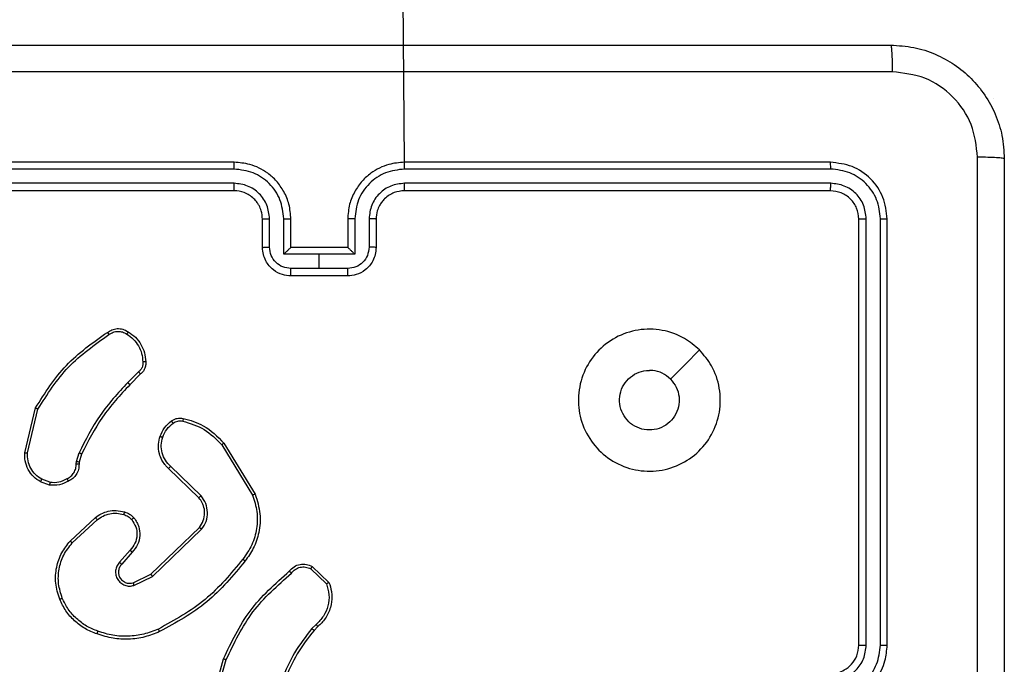
# Model space of a CAD drawing. Units: millimetres. Extents: x 628 to 1348, y 238 to 1266.
# Drawn here: x 836 to 842, y 722 to 727 of the extents above; entities that cross this region are included whole.
import ezdxf

# ---------------------------------------------------------------- set-up
doc = ezdxf.new("R2010")
doc.units = ezdxf.units.MM
doc.header["$LTSCALE"] = 50

msp = doc.modelspace()

# ---------------------------------------------------------------- linework, layer by layer
at = {"color": 7, "linetype": 'Continuous', "lineweight": 25}
for p, q in [((838.2747, 725.6832), (837.8247, 789.1332)), ((842.4247, 726.1332), (842.4247, 726.1332)), ((842.4247, 726.1332), (842.4247, 726.1332)), ((837.0743, 725.6357), (834.0723, 725.6358)), ((837.0747, 725.6832), (834.0747, 725.6832)), ((841.2747, 725.6832), (838.2747, 725.6832)), ((841.277, 725.6358), (838.275, 725.6357)), ((837.0743, 725.5356), (834.0723, 725.5357)), ((841.277, 725.5357), (838.275, 725.5356)), ((837.0747, 725.4832), (834.0747, 725.4832)), ((841.2747, 725.4832), (838.2747, 725.4832)), ((837.2747, 725.0832), (837.2747, 725.2832)), ((837.3244, 725.0853), (837.3244, 725.2855)), ((837.4245, 725.0353), (837.4245, 725.2855)), ((837.4747, 725.0832), (837.4747, 725.2832)), ((837.8747, 725.2832), (837.8747, 725.0832)), ((837.9248, 725.2855), (837.9248, 725.0353)), ((838.0249, 725.2855), (838.0249, 725.0853)), ((838.0747, 725.2832), (838.0747, 725.0832)), ((841.4747, 722.2832), (841.4747, 725.2832)), ((841.5271, 722.2835), (841.5272, 725.2855)), ((841.6272, 722.2835), (841.6273, 725.2855)), ((841.6747, 722.2832), (841.6747, 725.2832)), ((837.4746, 725.0832), (837.4747, 725.0832)), ((837.8747, 725.0832), (837.4747, 725.0832)), ((837.8747, 725.0832), (837.8747, 725.0832)), ((837.6747, 725.0353), (837.4245, 725.0353)), ((837.9248, 725.0353), (837.6747, 725.0353)), ((837.6747, 724.9352), (837.6747, 725.0353)), ((837.6747, 724.9352), (837.4745, 724.9352)), ((837.8747, 724.8832), (837.4747, 724.8832)), ((837.8748, 724.9352), (837.6747, 724.9352)), ((836.4023, 724.2084), (836.3256, 724.1317)), ((836.4158, 724.1926), (836.3401, 724.1169)), ((835.6006, 723.638), (835.6755, 723.9532)), ((835.62, 723.6367), (835.6931, 723.9453)), ((836.9876, 723.6935), (837.2048, 723.3393)), ((837.0033, 723.7057), (837.2233, 723.3467)), ((835.9643, 723.5752), (835.9823, 723.6375)), ((836.0009, 723.6288), (835.9845, 723.5719)), ((835.962, 723.5588), (835.9643, 723.5752)), ((835.9845, 723.5719), (835.9825, 723.5575)), ((836.8273, 723.3209), (836.6137, 723.5269)), ((836.8419, 723.3348), (836.6266, 723.5424)), ((835.7747, 723.4106), (835.7112, 723.4335)), ((835.7778, 723.4307), (835.7201, 723.4516)), ((835.9196, 723.0159), (836.0976, 723.1811)), ((835.9339, 723.0026), (836.1098, 723.166)), ((836.4879, 722.7835), (836.8306, 723.1115)), ((836.4992, 722.7675), (836.8458, 723.0992)), ((836.3417, 722.9522), (836.2677, 722.867)), ((836.3565, 722.9381), (836.2828, 722.8532)), ((837.614, 722.8205), (837.7254, 722.7148)), ((837.6247, 722.8371), (837.7429, 722.7246)), ((836.3633, 722.7228), (836.4879, 722.7835)), ((836.3693, 722.704), (836.4992, 722.7675)), ((837.6519, 722.4293), (837.6225, 722.4004)), ((837.6645, 722.4137), (837.6377, 722.3874)), ((836.9004, 721.8327), (837.0003, 722.1878)), ((836.9199, 721.8285), (837.0191, 722.1815))]:
    msp.add_line(p, q, dxfattribs=at)
at = {"color": 7, "linetype": 'Continuous', "lineweight": 25, "flags": 128}
msp.add_lwpolyline([(840.3531, 724.3615), (840.2506, 724.2591), (840.1482, 724.1567)], dxfattribs=at)
at = {"color": 7, "linetype": 'Continuous', "lineweight": 25}
for points, knots in [([(833.6497, 726.5082), (834.5436, 726.5082), (836.3318, 726.5082), (839.0175, 726.5082), (840.8057, 726.5082), (841.6997, 726.5082)], [0, 0, 0, 0, 0.333296, 0.666701, 1, 1, 1, 1]), ([(841.6997, 726.5082), (841.701, 726.5054), (841.7037, 726.4998), (841.7072, 726.457), (841.7097, 726.3952), (841.7101, 726.3454), (841.7104, 726.3205)], [0, 0, 0, 0, 0.2504025, 0.5001264, 0.7500606, 1, 1, 1, 1]), ([(841.6997, 726.5082), (841.7541, 726.5049), (841.8617, 726.4985), (842.0619, 726.4337), (842.2796, 726.2882), (842.4251, 726.0705), (842.49, 725.8704), (842.4964, 725.7627), (842.4997, 725.7082)], [0, 0, 0, 0, 0.130357, 0.257319, 0.49999, 0.742411, 0.869443, 1, 1, 1, 1]), ([(841.7104, 726.3205), (840.8139, 726.3204), (839.0211, 726.3204), (836.3283, 726.3204), (834.5354, 726.3204), (833.6389, 726.3205)], [0, 0, 0, 0, 0.333336, 0.666664, 1, 1, 1, 1]), ([(842.312, 725.7189), (842.3027, 725.7976), (842.2843, 725.955), (842.1458, 726.1543), (841.9466, 726.2933), (841.7891, 726.3114), (841.7104, 726.3205)], [0, 0, 0, 0, 0.25003, 0.499938, 0.75004, 1, 1, 1, 1]), ([(842.312, 717.6474), (842.3119, 718.5439), (842.3119, 720.3368), (842.3119, 723.0296), (842.3119, 724.8224), (842.312, 725.7189)], [0, 0, 0, 0, 0.333336, 0.666664, 1, 1, 1, 1]), ([(842.4997, 725.7082), (842.4967, 725.7095), (842.4909, 725.7122), (842.4486, 725.7157), (842.3868, 725.7182), (842.337, 725.7186), (842.312, 725.7189)], [0, 0, 0, 0, 0.249939, 0.499873, 0.749597, 1, 1, 1, 1]), ([(842.4997, 725.7082), (842.4997, 724.8142), (842.4997, 723.026), (842.4997, 720.3404), (842.4997, 718.5521), (842.4997, 717.6582)], [0, 0, 0, 0, 0.333296, 0.666701, 1, 1, 1, 1]), ([(837.0743, 725.6357), (837.0743, 725.642), (837.0743, 725.6546), (837.0744, 725.6702), (837.0745, 725.681), (837.0746, 725.6824), (837.0747, 725.6832)], [0, 0, 0, 0, 0.250147, 0.5, 0.749853, 1, 1, 1, 1]), ([(837.4245, 725.2855), (837.4192, 725.3314), (837.4085, 725.423), (837.3277, 725.5389), (837.2116, 725.619), (837.1201, 725.6301), (837.0743, 725.6357)], [0, 0, 0, 0, 0.250454, 0.500145, 0.750094, 1, 1, 1, 1]), ([(837.4747, 725.2832), (837.472, 725.3183), (837.4668, 725.3859), (837.4285, 725.477), (837.3762, 725.5509), (837.2983, 725.621), (837.1959, 725.6733), (837.1117, 725.6801), (837.0747, 725.6832)], [0, 0, 0, 0, 0.16766, 0.323201, 0.46661, 0.597875, 0.823049, 1, 1, 1, 1]), ([(838.2747, 725.6832), (838.2376, 725.6801), (838.1534, 725.6733), (838.0511, 725.621), (837.9732, 725.5509), (837.9209, 725.477), (837.8825, 725.3859), (837.8773, 725.3183), (837.8747, 725.2832)], [0, 0, 0, 0, 0.176951, 0.402125, 0.53339, 0.676799, 0.83234, 1, 1, 1, 1]), ([(838.275, 725.6357), (838.2293, 725.6301), (838.1377, 725.619), (838.0216, 725.5389), (837.9408, 725.423), (837.9302, 725.3314), (837.9248, 725.2855)], [0, 0, 0, 0, 0.2499045, 0.4998514, 0.7495433, 1, 1, 1, 1]), ([(838.275, 725.6357), (838.275, 725.642), (838.275, 725.6546), (838.2749, 725.6702), (838.2748, 725.681), (838.2747, 725.6824), (838.2747, 725.6832)], [0, 0, 0, 0, 0.2501502, 0.5, 0.7498498, 1, 1, 1, 1]), ([(841.277, 725.6358), (841.277, 725.6428), (841.2768, 725.6568), (841.2762, 725.6723), (841.2755, 725.6815), (841.2749, 725.6826), (841.2747, 725.6832)], [0, 0, 0, 0, 0.279838, 0.559146, 0.779529, 1, 1, 1, 1]), ([(841.6747, 725.2832), (841.6687, 725.3356), (841.6566, 725.4403), (841.5642, 725.5726), (841.4319, 725.6651), (841.3271, 725.6771), (841.2747, 725.6832)], [0, 0, 0, 0, 0.2499577, 0.4998711, 0.7498489, 1, 1, 1, 1]), ([(841.6273, 725.2855), (841.6221, 725.3314), (841.6143, 725.4004), (841.5699, 725.4816), (841.5117, 725.552), (841.4141, 725.6192), (841.3227, 725.6302), (841.277, 725.6358)], [0, 0, 0, 0, 0.25015, 0.376167, 0.500772, 0.750378, 1, 1, 1, 1]), ([(837.3244, 725.2855), (837.3206, 725.3183), (837.313, 725.3837), (837.2553, 725.4665), (837.1724, 725.5237), (837.107, 725.5316), (837.0743, 725.5356)], [0, 0, 0, 0, 0.2504543, 0.5001493, 0.7500976, 1, 1, 1, 1]), ([(837.0747, 725.4832), (837.0746, 725.4834), (837.0746, 725.4838), (837.0745, 725.487), (837.0744, 725.4919), (837.0744, 725.4985), (837.0743, 725.5065), (837.0743, 725.5157), (837.0743, 725.5255), (837.0743, 725.5323), (837.0743, 725.5356)], [0, 0, 0, 0, 0.125044, 0.250192, 0.375253, 0.5, 0.624747, 0.749808, 0.874956, 1, 1, 1, 1]), ([(838.275, 725.5356), (838.2423, 725.5316), (838.1769, 725.5237), (838.094, 725.4665), (838.0363, 725.3837), (838.0287, 725.3183), (838.0249, 725.2855)], [0, 0, 0, 0, 0.2499, 0.499849, 0.749546, 1, 1, 1, 1]), ([(838.2747, 725.4832), (838.2747, 725.4834), (838.2747, 725.4838), (838.2748, 725.487), (838.2749, 725.4919), (838.2749, 725.4984), (838.275, 725.5065), (838.275, 725.5157), (838.275, 725.5255), (838.275, 725.5323), (838.275, 725.5356)], [0, 0, 0, 0, 0.1250439, 0.250195, 0.3752567, 0.5, 0.6247433, 0.749805, 0.8749561, 1, 1, 1, 1]), ([(841.2747, 725.4832), (841.275, 725.4842), (841.2757, 725.4863), (841.2765, 725.5004), (841.277, 725.5178), (841.277, 725.5297), (841.277, 725.5357)], [0, 0, 0, 0, 0.279843, 0.559005, 0.779447, 1, 1, 1, 1]), ([(841.5272, 725.2855), (841.5235, 725.3183), (841.5179, 725.3676), (841.4862, 725.4256), (841.4446, 725.4758), (841.3749, 725.5238), (841.3097, 725.5317), (841.277, 725.5357)], [0, 0, 0, 0, 0.250153, 0.37617, 0.500781, 0.750383, 1, 1, 1, 1]), ([(837.2747, 725.2832), (837.273, 725.3028), (837.2702, 725.3363), (837.2536, 725.3743), (837.2421, 725.3929), (837.2371, 725.3998), (837.2367, 725.4005), (837.2365, 725.4007), (837.2365, 725.4007), (837.2365, 725.4007), (837.2365, 725.4007), (837.2297, 725.41), (837.213, 725.4293), (837.1826, 725.453), (837.1366, 725.4768), (837.099, 725.4807), (837.0747, 725.4832)], [0, 0, 0, 0, 0.187863, 0.31882, 0.392609, 0.397805, 0.400067, 0.400334, 0.400466, 0.400483, 0.400491, 0.400494, 0.510635, 0.642587, 0.768289, 1, 1, 1, 1]), ([(838.2747, 725.4832), (838.2501, 725.4806), (838.2122, 725.4767), (838.166, 725.4526), (838.1364, 725.4293), (838.1144, 725.404), (838.0963, 725.3757), (838.079, 725.3362), (838.0763, 725.3026), (838.0747, 725.2832)], [0, 0, 0, 0, 0.233626, 0.360019, 0.492477, 0.592731, 0.679024, 0.814849, 1, 1, 1, 1]), ([(841.4747, 725.2832), (841.4717, 725.3094), (841.4657, 725.3617), (841.4194, 725.4279), (841.3533, 725.4741), (841.3009, 725.4802), (841.2747, 725.4832)], [0, 0, 0, 0, 0.250014, 0.49987, 0.749792, 1, 1, 1, 1]), ([(837.2747, 725.2832), (837.2754, 725.2835), (837.277, 725.2841), (837.2884, 725.2848), (837.3049, 725.2854), (837.3179, 725.2854), (837.3244, 725.2855)], [0, 0, 0, 0, 0.250168, 0.5, 0.749832, 1, 1, 1, 1]), ([(837.4245, 725.2855), (837.4311, 725.2854), (837.4442, 725.2854), (837.4608, 725.2848), (837.4723, 725.2841), (837.4739, 725.2835), (837.4747, 725.2832)], [0, 0, 0, 0, 0.250171, 0.5, 0.749829, 1, 1, 1, 1]), ([(837.9248, 725.2855), (837.9183, 725.2854), (837.9052, 725.2854), (837.8885, 725.2848), (837.877, 725.2841), (837.8754, 725.2835), (837.8747, 725.2832)], [0, 0, 0, 0, 0.250173, 0.5, 0.749827, 1, 1, 1, 1]), ([(838.0747, 725.2832), (838.0739, 725.2835), (838.0723, 725.2841), (838.0609, 725.2848), (838.0444, 725.2854), (838.0314, 725.2854), (838.0249, 725.2855)], [0, 0, 0, 0, 0.2501694, 0.5, 0.7498306, 1, 1, 1, 1]), ([(841.4747, 725.2832), (841.4757, 725.2835), (841.4778, 725.2842), (841.4919, 725.285), (841.5093, 725.2855), (841.5212, 725.2855), (841.5272, 725.2855)], [0, 0, 0, 0, 0.279843, 0.559005, 0.779447, 1, 1, 1, 1]), ([(841.6273, 725.2855), (841.6343, 725.2855), (841.6483, 725.2853), (841.6638, 725.2847), (841.673, 725.284), (841.6741, 725.2834), (841.6747, 725.2832)], [0, 0, 0, 0, 0.279838, 0.559146, 0.779529, 1, 1, 1, 1]), ([(837.2747, 725.0832), (837.2756, 725.0835), (837.2776, 725.0841), (837.2908, 725.0848), (837.3072, 725.0852), (837.3187, 725.0853), (837.3244, 725.0853)], [0, 0, 0, 0, 0.279845, 0.55908, 0.779488, 1, 1, 1, 1]), ([(837.4747, 724.8832), (837.4545, 724.8849), (837.4102, 724.8889), (837.3578, 724.9176), (837.3201, 724.9539), (837.2956, 724.9905), (837.2782, 725.0344), (837.2759, 725.0666), (837.2747, 725.0832)], [0, 0, 0, 0, 0.192681, 0.423086, 0.553048, 0.692526, 0.841512, 1, 1, 1, 1]), ([(837.4745, 724.9352), (837.4548, 724.9375), (837.4155, 724.9421), (837.3659, 724.9768), (837.3316, 725.0265), (837.3268, 725.0657), (837.3244, 725.0853)], [0, 0, 0, 0, 0.2504329, 0.5001215, 0.7500615, 1, 1, 1, 1]), ([(837.4746, 725.0832), (837.4742, 725.083), (837.4735, 725.0825), (837.4697, 725.0792), (837.464, 725.0739), (837.4546, 725.0649), (837.4411, 725.0518), (837.43, 725.0408), (837.4245, 725.0353)], [0, 0, 0, 0, 0.107479, 0.224262, 0.353492, 0.497511, 0.748529, 1, 1, 1, 1]), ([(838.0747, 725.0832), (838.0735, 725.0666), (838.0712, 725.0344), (838.0537, 724.9905), (838.0293, 724.9539), (837.9915, 724.9176), (837.9392, 724.8889), (837.8948, 724.8849), (837.8747, 724.8832)], [0, 0, 0, 0, 0.158488, 0.307474, 0.446952, 0.576914, 0.807319, 1, 1, 1, 1]), ([(837.9248, 725.0353), (837.9193, 725.0408), (837.9082, 725.0518), (837.8948, 725.0649), (837.8853, 725.0739), (837.8797, 725.0792), (837.8758, 725.0825), (837.8751, 725.083), (837.8747, 725.0832)], [0, 0, 0, 0, 0.2514709, 0.502488, 0.6464968, 0.7757228, 0.8925096, 1, 1, 1, 1]), ([(838.0249, 725.0853), (838.0225, 725.0657), (838.0177, 725.0265), (837.9834, 724.9768), (837.9338, 724.9421), (837.8945, 724.9375), (837.8748, 724.9352)], [0, 0, 0, 0, 0.24994, 0.49988, 0.749567, 1, 1, 1, 1]), ([(838.0747, 725.0832), (838.0737, 725.0835), (838.0718, 725.0841), (838.0585, 725.0848), (838.0421, 725.0852), (838.0306, 725.0853), (838.0249, 725.0853)], [0, 0, 0, 0, 0.279846, 0.559079, 0.779488, 1, 1, 1, 1]), ([(837.4747, 724.8832), (837.4747, 724.8834), (837.4746, 724.8838), (837.4746, 724.887), (837.4746, 724.8918), (837.4746, 724.8983), (837.4746, 724.9063), (837.4745, 724.9154), (837.4745, 724.9251), (837.4745, 724.9319), (837.4745, 724.9352)], [0, 0, 0, 0, 0.125043, 0.250192, 0.375253, 0.5, 0.624747, 0.749808, 0.874957, 1, 1, 1, 1]), ([(837.8747, 724.8832), (837.8747, 724.8834), (837.8747, 724.8838), (837.8747, 724.887), (837.8747, 724.8918), (837.8748, 724.8983), (837.8748, 724.9063), (837.8748, 724.9154), (837.8748, 724.9251), (837.8748, 724.9319), (837.8748, 724.9352)], [0, 0, 0, 0, 0.125043, 0.250193, 0.375254, 0.5, 0.624746, 0.749807, 0.874957, 1, 1, 1, 1]), ([(835.6755, 723.9532), (835.7422, 724.0587), (835.8756, 724.2699), (836.0799, 724.4136), (836.182, 724.4854)], [0, 0, 0, 0, 0.500001, 1, 1, 1, 1]), ([(835.6931, 723.9453), (835.7591, 724.0492), (835.891, 724.2571), (836.0924, 724.3988), (836.1931, 724.4697)], [0, 0, 0, 0, 0.500002, 1, 1, 1, 1]), ([(836.182, 724.4854), (836.1922, 724.4921), (836.2132, 724.5059), (836.2515, 724.5136), (836.2927, 724.5104), (836.3171, 724.4969), (836.3296, 724.49)], [0, 0, 0, 0, 0.230277, 0.473701, 0.730275, 1, 1, 1, 1]), ([(836.182, 724.4854), (836.1822, 724.4852), (836.1825, 724.4848), (836.1844, 724.4821), (836.1865, 724.4791), (836.1885, 724.4763), (836.1907, 724.4731), (836.1923, 724.4708), (836.1931, 724.4697)], [0, 0, 0, 0, 0.228195, 0.470487, 0.597211, 0.727742, 0.862126, 1, 1, 1, 1]), ([(836.1931, 724.4697), (836.2025, 724.4759), (836.2213, 724.4882), (836.255, 724.4943), (836.289, 724.4905), (836.3086, 724.4794), (836.3184, 724.4739)], [0, 0, 0, 0, 0.250069, 0.499997, 0.749923, 1, 1, 1, 1]), ([(836.3296, 724.49), (836.3294, 724.4898), (836.329, 724.4895), (836.3271, 724.4868), (836.325, 724.4837), (836.323, 724.4808), (836.3208, 724.4775), (836.3192, 724.4751), (836.3184, 724.4739)], [0, 0, 0, 0, 0.222308, 0.462562, 0.589825, 0.721915, 0.858717, 1, 1, 1, 1]), ([(836.3184, 724.4739), (836.3346, 724.4625), (836.3669, 724.4398), (836.4024, 724.3918), (836.4263, 724.3371), (836.4299, 724.2978), (836.4316, 724.2781)], [0, 0, 0, 0, 0.250031, 0.500002, 0.749972, 1, 1, 1, 1]), ([(840.3531, 724.3615), (840.3832, 724.3259), (840.4495, 724.2475), (840.5015, 724.0936), (840.5018, 723.9232), (840.446, 723.7612), (840.3386, 723.6283), (840.1942, 723.5365), (840.0271, 723.4999), (839.8564, 723.5187), (839.7034, 723.5942), (839.5822, 723.7161), (839.5091, 723.8698), (839.4917, 724.0407), (839.5302, 724.2069), (839.6231, 724.3513), (839.7575, 724.4565), (839.9197, 724.5115), (840.0905, 724.5089), (840.2423, 724.4561), (840.3191, 724.3905), (840.3531, 724.3615)], [0, 0, 0, 0, 0.044523, 0.097905, 0.151702, 0.205541, 0.258935, 0.312782, 0.366705, 0.419996, 0.474538, 0.52707, 0.582037, 0.634413, 0.689049, 0.74252, 0.79617, 0.849852, 0.903702, 0.957429, 1, 1, 1, 1]), ([(836.4316, 724.2781), (836.432, 724.2715), (836.4328, 724.2583), (836.4272, 724.2389), (836.4173, 724.2215), (836.4073, 724.2128), (836.4023, 724.2084)], [0, 0, 0, 0, 0.250034, 0.500003, 0.749967, 1, 1, 1, 1]), ([(836.4519, 724.2789), (836.4523, 724.2703), (836.4531, 724.2532), (836.4454, 724.2288), (836.4331, 724.2079), (836.4214, 724.1976), (836.4158, 724.1926)], [0, 0, 0, 0, 0.262888, 0.524967, 0.770674, 1, 1, 1, 1]), ([(836.4519, 724.2789), (836.4516, 724.279), (836.451, 724.2791), (836.4465, 724.279), (836.4409, 724.2788), (836.4357, 724.2784), (836.433, 724.2782), (836.4316, 724.2781)], [0, 0, 0, 0, 0.241836, 0.488716, 0.740846, 0.869798, 1, 1, 1, 1]), ([(836.4158, 724.1926), (836.4157, 724.1928), (836.4154, 724.1932), (836.4132, 724.1958), (836.4106, 724.1988), (836.4082, 724.2016), (836.4054, 724.2049), (836.4033, 724.2072), (836.4023, 724.2084)], [0, 0, 0, 0, 0.212972, 0.450057, 0.578032, 0.712437, 0.853191, 1, 1, 1, 1]), ([(840.1482, 724.1567), (840.1632, 724.1383), (840.1933, 724.1017), (840.2122, 724.0317), (840.2083, 723.9602), (840.1806, 723.8938), (840.1326, 723.8404), (840.0695, 723.8058), (839.9986, 723.7941), (839.9277, 723.8066), (839.8651, 723.8418), (839.8176, 723.8956), (839.7906, 723.9622), (839.7872, 724.0339), (839.8077, 724.1027), (839.8498, 724.161), (839.9089, 724.2019), (839.9621, 724.217), (839.9926, 724.2179), (839.9996, 724.2182)], [0, 0, 0, 0, 0.061297, 0.122592, 0.183902, 0.245271, 0.306659, 0.368103, 0.429516, 0.49092, 0.552225, 0.613533, 0.67478, 0.7361, 0.797424, 0.85884, 0.920276, 0.981707, 1, 1, 1, 1]), ([(840.1482, 724.1567), (840.1298, 724.1717), (840.0932, 724.2017), (840.0386, 724.2168), (840.0074, 724.2179), (839.9996, 724.2182)], [0, 0, 0, 0, 0.428914, 0.857827, 1, 1, 1, 1]), ([(836.3256, 724.1317), (836.2569, 724.0573), (836.1195, 723.9085), (836.028, 723.7278), (835.9823, 723.6375)], [0, 0, 0, 0, 0.500002, 1, 1, 1, 1]), ([(836.3401, 724.1169), (836.2722, 724.0434), (836.1364, 723.8965), (836.0461, 723.718), (836.0009, 723.6288)], [0, 0, 0, 0, 0.5000015, 1, 1, 1, 1]), ([(836.3401, 724.1169), (836.34, 724.117), (836.3399, 724.1171), (836.339, 724.118), (836.3377, 724.1194), (836.3359, 724.1213), (836.3337, 724.1235), (836.3312, 724.1261), (836.3285, 724.1289), (836.3266, 724.1308), (836.3256, 724.1317)], [0, 0, 0, 0, 0.125042, 0.250176, 0.375234, 0.5, 0.624766, 0.749824, 0.874958, 1, 1, 1, 1]), ([(835.6755, 723.9532), (835.6757, 723.9531), (835.6761, 723.953), (835.6788, 723.9519), (835.682, 723.9504), (835.6852, 723.949), (835.6889, 723.9472), (835.6917, 723.9459), (835.6931, 723.9453)], [0, 0, 0, 0, 0.201447, 0.434862, 0.563805, 0.700918, 0.846456, 1, 1, 1, 1]), ([(836.5534, 723.7537), (836.5626, 723.7749), (836.581, 723.8173), (836.6161, 723.8473), (836.6337, 723.8623)], [0, 0, 0, 0, 0.499998, 1, 1, 1, 1]), ([(836.572, 723.7477), (836.5804, 723.767), (836.5972, 723.8056), (836.6292, 723.8329), (836.6452, 723.8466)], [0, 0, 0, 0, 0.5000036, 1, 1, 1, 1]), ([(836.6337, 723.8623), (836.6397, 723.8661), (836.6518, 723.8739), (836.6726, 723.8805), (836.6947, 723.8833), (836.7094, 723.8812), (836.7168, 723.8802)], [0, 0, 0, 0, 0.2439312, 0.4919052, 0.7439266, 1, 1, 1, 1]), ([(836.6337, 723.8623), (836.6339, 723.862), (836.6344, 723.8614), (836.6374, 723.8573), (836.6412, 723.8521), (836.6438, 723.8484), (836.6452, 723.8466)], [0, 0, 0, 0, 0.27959, 0.558978, 0.779278, 1, 1, 1, 1]), ([(836.6452, 723.8466), (836.6502, 723.8498), (836.6602, 723.8561), (836.6772, 723.8614), (836.6949, 723.8636), (836.7067, 723.862), (836.7125, 723.8611)], [0, 0, 0, 0, 0.249936, 0.499997, 0.750059, 1, 1, 1, 1]), ([(836.7168, 723.8802), (836.7167, 723.8799), (836.7165, 723.8793), (836.7155, 723.875), (836.7141, 723.8687), (836.7131, 723.8636), (836.7125, 723.8611)], [0, 0, 0, 0, 0.25015, 0.5, 0.74985, 1, 1, 1, 1]), ([(836.7125, 723.8611), (836.7656, 723.845), (836.8717, 723.8128), (836.949, 723.7333), (836.9876, 723.6935)], [0, 0, 0, 0, 0.499993, 1, 1, 1, 1]), ([(836.7168, 723.8802), (836.7654, 723.8661), (836.8761, 723.8342), (836.9576, 723.7518), (837.0033, 723.7057)], [0, 0, 0, 0, 0.439108, 1, 1, 1, 1]), ([(836.6137, 723.5269), (836.6102, 723.53), (836.6005, 723.5389), (836.5837, 723.5581), (836.5635, 723.589), (836.5449, 723.6369), (836.5382, 723.6954), (836.5487, 723.7356), (836.5534, 723.7537)], [0, 0, 0, 0, 0.0566455, 0.1590165, 0.3070387, 0.5006042, 0.7753505, 1, 1, 1, 1]), ([(836.5534, 723.7537), (836.5537, 723.7537), (836.5543, 723.7536), (836.5585, 723.7522), (836.5647, 723.7502), (836.5696, 723.7486), (836.572, 723.7477)], [0, 0, 0, 0, 0.249937, 0.499876, 0.749567, 1, 1, 1, 1]), ([(836.6266, 723.5424), (836.6136, 723.556), (836.5875, 723.5833), (836.5657, 723.6361), (836.5583, 723.6928), (836.5674, 723.7294), (836.572, 723.7477)], [0, 0, 0, 0, 0.249971, 0.49995, 0.749852, 1, 1, 1, 1]), ([(837.0033, 723.7057), (837.003, 723.7055), (837.0024, 723.7052), (836.9988, 723.7025), (836.9937, 723.6985), (836.9896, 723.6952), (836.9876, 723.6935)], [0, 0, 0, 0, 0.250157, 0.5, 0.749843, 1, 1, 1, 1]), ([(835.7112, 723.4335), (835.6939, 723.4447), (835.6593, 723.4671), (835.6218, 723.5192), (835.6, 723.5779), (835.6004, 723.6191), (835.6006, 723.638)], [0, 0, 0, 0, 0.250048, 0.500007, 0.76973, 1, 1, 1, 1]), ([(835.6006, 723.638), (835.601, 723.638), (835.6016, 723.6381), (835.606, 723.6379), (835.6124, 723.6374), (835.6175, 723.6369), (835.62, 723.6367)], [0, 0, 0, 0, 0.249936, 0.499877, 0.749576, 1, 1, 1, 1]), ([(835.7201, 723.4516), (835.7045, 723.4617), (835.6732, 723.4821), (835.6401, 723.5279), (835.6199, 723.5808), (835.62, 723.6181), (835.62, 723.6367)], [0, 0, 0, 0, 0.25005, 0.499999, 0.749952, 1, 1, 1, 1]), ([(836.0009, 723.6288), (836.0006, 723.629), (835.9999, 723.6294), (835.9949, 723.6317), (835.9887, 723.6346), (835.9844, 723.6365), (835.9823, 723.6375)], [0, 0, 0, 0, 0.279829, 0.559041, 0.779473, 1, 1, 1, 1]), ([(835.8985, 723.4562), (835.908, 723.4613), (835.9269, 723.4715), (835.9478, 723.4967), (835.961, 723.5266), (835.9617, 723.5481), (835.962, 723.5588)], [0, 0, 0, 0, 0.250056, 0.49999, 0.749927, 1, 1, 1, 1]), ([(835.9825, 723.5575), (835.9819, 723.5445), (835.9807, 723.5189), (835.9644, 723.4841), (835.9403, 723.4555), (835.9189, 723.4438), (835.9084, 723.4381)], [0, 0, 0, 0, 0.259364, 0.512478, 0.759353, 1, 1, 1, 1]), ([(835.9825, 723.5575), (835.9822, 723.5575), (835.9817, 723.5577), (835.9781, 723.558), (835.9741, 723.5582), (835.9705, 723.5584), (835.9664, 723.5586), (835.9635, 723.5588), (835.962, 723.5588)], [0, 0, 0, 0, 0.227895, 0.469896, 0.596684, 0.727415, 0.861936, 1, 1, 1, 1]), ([(835.9845, 723.5719), (835.9841, 723.572), (835.9834, 723.5722), (835.978, 723.5731), (835.9713, 723.5742), (835.9666, 723.5748), (835.9643, 723.5752)], [0, 0, 0, 0, 0.279829, 0.559048, 0.779477, 1, 1, 1, 1]), ([(836.6137, 723.5269), (836.6139, 723.5272), (836.6143, 723.5279), (836.6177, 723.5321), (836.622, 723.5371), (836.6251, 723.5406), (836.6266, 723.5424)], [0, 0, 0, 0, 0.279831, 0.559069, 0.779488, 1, 1, 1, 1]), ([(835.7112, 723.4335), (835.7113, 723.4339), (835.7115, 723.4347), (835.7139, 723.4395), (835.7169, 723.4454), (835.7191, 723.4495), (835.7201, 723.4516)], [0, 0, 0, 0, 0.279827, 0.559072, 0.779491, 1, 1, 1, 1]), ([(835.7778, 723.4307), (835.7775, 723.4292), (835.777, 723.4264), (835.7763, 723.4223), (835.7757, 723.4187), (835.7751, 723.4148), (835.7746, 723.4114), (835.7747, 723.4109), (835.7747, 723.4106)], [0, 0, 0, 0, 0.141325, 0.278172, 0.410282, 0.537531, 0.777738, 1, 1, 1, 1]), ([(835.9084, 723.4381), (835.8874, 723.4274), (835.8453, 723.406), (835.7982, 723.4091), (835.7747, 723.4106)], [0, 0, 0, 0, 0.500011, 1, 1, 1, 1]), ([(835.7778, 723.4307), (835.7991, 723.4295), (835.8416, 723.427), (835.8796, 723.4465), (835.8985, 723.4562)], [0, 0, 0, 0, 0.500005, 1, 1, 1, 1]), ([(835.9084, 723.4381), (835.9083, 723.4383), (835.908, 723.4388), (835.9062, 723.4419), (835.9043, 723.4454), (835.9026, 723.4487), (835.9006, 723.4523), (835.8992, 723.4549), (835.8985, 723.4562)], [0, 0, 0, 0, 0.226972, 0.468655, 0.595503, 0.726457, 0.86137, 1, 1, 1, 1]), ([(837.2233, 723.3467), (837.2375, 723.3008), (837.2646, 723.213), (837.254, 723.0803), (837.2168, 722.9661), (837.173, 722.9048), (837.1522, 722.8758)], [0, 0, 0, 0, 0.286578, 0.548798, 0.786619, 1, 1, 1, 1]), ([(837.2233, 723.3467), (837.223, 723.3466), (837.2224, 723.3465), (837.2181, 723.3448), (837.212, 723.3423), (837.2072, 723.3403), (837.2048, 723.3393)], [0, 0, 0, 0, 0.2501622, 0.499998, 0.7498361, 1, 1, 1, 1]), ([(836.8273, 723.3209), (836.8275, 723.3212), (836.8278, 723.3217), (836.8312, 723.325), (836.8361, 723.3295), (836.84, 723.333), (836.8419, 723.3348)], [0, 0, 0, 0, 0.250156, 0.49999, 0.749828, 1, 1, 1, 1]), ([(836.8306, 723.1115), (836.8408, 723.1271), (836.8614, 723.1582), (836.8699, 723.2131), (836.8631, 723.2559), (836.8489, 723.2919), (836.8359, 723.3094), (836.8273, 723.3209)], [0, 0, 0, 0, 0.244201, 0.48992, 0.713022, 0.811019, 1, 1, 1, 1]), ([(836.8458, 723.0992), (836.8576, 723.1171), (836.8812, 723.153), (836.8902, 723.2178), (836.8788, 723.282), (836.8542, 723.3172), (836.8419, 723.3348)], [0, 0, 0, 0, 0.25029, 0.500092, 0.750049, 1, 1, 1, 1]), ([(837.2048, 723.3393), (837.2169, 723.3012), (837.2411, 723.2248), (837.2374, 723.1037), (837.2052, 722.9868), (837.1592, 722.9211), (837.1362, 722.8883)], [0, 0, 0, 0, 0.249982, 0.499964, 0.749894, 1, 1, 1, 1]), ([(836.0976, 723.1811), (836.111, 723.1908), (836.1387, 723.2107), (836.1891, 723.228), (836.2456, 723.2345), (836.2834, 723.226), (836.3029, 723.2216)], [0, 0, 0, 0, 0.226439, 0.468593, 0.72645, 1, 1, 1, 1]), ([(836.1098, 723.166), (836.1234, 723.1756), (836.1504, 723.1948), (836.1983, 723.2098), (836.2483, 723.2141), (836.2806, 723.2065), (836.2968, 723.2028)], [0, 0, 0, 0, 0.250031, 0.500001, 0.749969, 1, 1, 1, 1]), ([(836.3029, 723.2216), (836.3027, 723.2213), (836.3024, 723.2207), (836.301, 723.2165), (836.299, 723.2102), (836.2975, 723.2053), (836.2968, 723.2028)], [0, 0, 0, 0, 0.250158, 0.500005, 0.749849, 1, 1, 1, 1]), ([(836.3029, 723.2216), (836.3153, 723.2169), (836.3292, 723.2117), (836.3437, 723.2021), (836.3544, 723.1944), (836.3625, 723.1861), (836.3687, 723.1797)], [0, 0, 0, 0, 0.499441, 0.560097, 0.663815, 1, 1, 1, 1]), ([(836.0976, 723.1811), (836.0978, 723.1809), (836.0982, 723.1804), (836.1009, 723.1769), (836.105, 723.1719), (836.1082, 723.168), (836.1098, 723.166)], [0, 0, 0, 0, 0.249939, 0.499879, 0.749573, 1, 1, 1, 1]), ([(836.2968, 723.2028), (836.3075, 723.1988), (836.3288, 723.1908), (836.3451, 723.1749), (836.3532, 723.167)], [0, 0, 0, 0, 0.500006, 1, 1, 1, 1]), ([(836.3532, 723.167), (836.3642, 723.1504), (836.3861, 723.1174), (836.3933, 723.0572), (836.38, 722.998), (836.3545, 722.9675), (836.3417, 722.9522)], [0, 0, 0, 0, 0.249939, 0.499883, 0.749614, 1, 1, 1, 1]), ([(836.3687, 723.1797), (836.3684, 723.1795), (836.3679, 723.1792), (836.3643, 723.1763), (836.3592, 723.1721), (836.3552, 723.1687), (836.3532, 723.167)], [0, 0, 0, 0, 0.250158, 0.499995, 0.749836, 1, 1, 1, 1]), ([(836.3687, 723.1797), (836.3763, 723.1694), (836.3909, 723.1497), (836.4074, 723.108), (836.4139, 723.0537), (836.399, 722.989), (836.3705, 722.9549), (836.3565, 722.9381)], [0, 0, 0, 0, 0.145284, 0.276008, 0.502107, 0.756342, 1, 1, 1, 1]), ([(836.8306, 723.1115), (836.8308, 723.1113), (836.8313, 723.111), (836.8348, 723.1082), (836.8398, 723.1041), (836.8438, 723.1008), (836.8458, 723.0992)], [0, 0, 0, 0, 0.250155, 0.5, 0.749845, 1, 1, 1, 1]), ([(835.8461, 722.6062), (835.8344, 722.6439), (835.8114, 722.7176), (835.8203, 722.8316), (835.8552, 722.9344), (835.8985, 722.9892), (835.9196, 723.0159)], [0, 0, 0, 0, 0.268415, 0.524558, 0.768421, 1, 1, 1, 1]), ([(835.8642, 722.614), (835.8537, 722.6472), (835.8327, 722.7137), (835.8381, 722.8192), (835.8695, 722.9201), (835.9124, 722.9751), (835.9339, 723.0026)], [0, 0, 0, 0, 0.24998, 0.499964, 0.749877, 1, 1, 1, 1]), ([(835.9196, 723.0159), (835.9198, 723.0157), (835.9203, 723.0152), (835.9235, 723.0122), (835.9282, 723.0079), (835.932, 723.0044), (835.9339, 723.0026)], [0, 0, 0, 0, 0.249938, 0.499878, 0.749573, 1, 1, 1, 1]), ([(836.3565, 722.9381), (836.3564, 722.9383), (836.356, 722.9386), (836.3537, 722.9408), (836.351, 722.9434), (836.3483, 722.946), (836.3451, 722.949), (836.3429, 722.9511), (836.3417, 722.9522)], [0, 0, 0, 0, 0.206133, 0.441009, 0.569556, 0.705645, 0.849234, 1, 1, 1, 1]), ([(836.2677, 722.867), (836.2609, 722.8584), (836.2472, 722.8412), (836.2385, 722.8087), (836.2405, 722.7756), (836.2531, 722.7448), (836.2751, 722.7197), (836.3041, 722.7035), (836.3371, 722.6969), (836.3586, 722.7016), (836.3693, 722.704)], [0, 0, 0, 0, 0.125104, 0.250179, 0.374953, 0.500012, 0.624896, 0.75, 0.87499, 1, 1, 1, 1]), ([(836.2828, 722.8532), (836.2827, 722.8533), (836.2824, 722.8535), (836.2807, 722.855), (836.2782, 722.8573), (836.2754, 722.8599), (836.2718, 722.8633), (836.2691, 722.8657), (836.2677, 722.867)], [0, 0, 0, 0, 0.1561604, 0.3746058, 0.5073506, 0.6557449, 0.820123, 1, 1, 1, 1]), ([(837.1362, 722.8883), (837.0527, 722.7874), (836.8857, 722.5856), (836.6559, 722.4597), (836.5411, 722.3968)], [0, 0, 0, 0, 0.499999, 1, 1, 1, 1]), ([(837.1522, 722.8758), (837.0677, 722.7736), (836.8988, 722.5692), (836.6661, 722.4421), (836.5498, 722.3785)], [0, 0, 0, 0, 0.500137, 1, 1, 1, 1]), ([(837.1362, 722.8883), (837.1375, 722.8874), (837.1399, 722.8855), (837.1433, 722.8828), (837.1462, 722.8806), (837.1492, 722.8782), (837.1517, 722.8763), (837.152, 722.876), (837.1522, 722.8758)], [0, 0, 0, 0, 0.150061, 0.29315, 0.428946, 0.557402, 0.792684, 1, 1, 1, 1]), ([(836.2828, 722.8532), (836.2773, 722.8465), (836.2663, 722.833), (836.2596, 722.8087), (836.26, 722.7844), (836.268, 722.7595), (836.2834, 722.74), (836.3009, 722.728), (836.3189, 722.7205), (836.3404, 722.7173), (836.3562, 722.7211), (836.3633, 722.7228)], [0, 0, 0, 0, 0.122003, 0.248438, 0.350824, 0.467237, 0.617011, 0.696805, 0.769099, 0.895969, 1, 1, 1, 1]), ([(837.0003, 722.1878), (837.0558, 722.3046), (837.1684, 722.5413), (837.3643, 722.7156), (837.4636, 722.804)], [0, 0, 0, 0, 0.4932701, 1, 1, 1, 1]), ([(837.0191, 722.1815), (837.0751, 722.2984), (837.1872, 722.5321), (837.3811, 722.7041), (837.478, 722.7901)], [0, 0, 0, 0, 0.499993, 1, 1, 1, 1]), ([(837.4636, 722.804), (837.4741, 722.8153), (837.4949, 722.8377), (837.5383, 722.8539), (837.584, 722.8554), (837.6112, 722.8432), (837.6247, 722.8371)], [0, 0, 0, 0, 0.254949, 0.506598, 0.754948, 1, 1, 1, 1]), ([(837.4636, 722.804), (837.4638, 722.8038), (837.4642, 722.8034), (837.4667, 722.801), (837.4695, 722.7983), (837.4721, 722.7958), (837.4749, 722.7931), (837.477, 722.7911), (837.478, 722.7901)], [0, 0, 0, 0, 0.228215, 0.470203, 0.596933, 0.727585, 0.862022, 1, 1, 1, 1]), ([(837.478, 722.7901), (837.4865, 722.7997), (837.5036, 722.8188), (837.5397, 722.8336), (837.5788, 722.8358), (837.6023, 722.8256), (837.614, 722.8205)], [0, 0, 0, 0, 0.249945, 0.4999, 0.749634, 1, 1, 1, 1]), ([(837.6247, 722.8371), (837.6246, 722.837), (837.6243, 722.8366), (837.6226, 722.8339), (837.6205, 722.8307), (837.6186, 722.8277), (837.6164, 722.8242), (837.6148, 722.8217), (837.614, 722.8205)], [0, 0, 0, 0, 0.215571, 0.453575, 0.581359, 0.715114, 0.854756, 1, 1, 1, 1]), ([(836.3633, 722.7228), (836.3634, 722.7225), (836.3635, 722.7218), (836.3648, 722.7176), (836.3669, 722.7114), (836.3685, 722.7065), (836.3693, 722.704)], [0, 0, 0, 0, 0.249938, 0.499876, 0.74956, 1, 1, 1, 1]), ([(836.4879, 722.7835), (836.488, 722.7834), (836.4882, 722.783), (836.4898, 722.7807), (836.4918, 722.7778), (836.4939, 722.7749), (836.4964, 722.7714), (836.4982, 722.7688), (836.4992, 722.7675)], [0, 0, 0, 0, 0.194233, 0.425273, 0.554819, 0.693699, 0.842246, 1, 1, 1, 1]), ([(837.7429, 722.7246), (837.7498, 722.7039), (837.7604, 722.6723), (837.7649, 722.6126), (837.7564, 722.5457), (837.7224, 722.4699), (837.6831, 722.4317), (837.6645, 722.4137)], [0, 0, 0, 0, 0.1901833, 0.290661, 0.5222496, 0.7751423, 1, 1, 1, 1]), ([(837.7429, 722.7246), (837.7427, 722.7244), (837.7423, 722.7242), (837.7395, 722.7226), (837.7361, 722.7208), (837.733, 722.719), (837.7293, 722.717), (837.7267, 722.7155), (837.7254, 722.7148)], [0, 0, 0, 0, 0.213487, 0.450627, 0.578533, 0.712812, 0.853395, 1, 1, 1, 1]), ([(837.7254, 722.7148), (837.7328, 722.6894), (837.7476, 722.6388), (837.7388, 722.5591), (837.7082, 722.485), (837.6706, 722.4479), (837.6519, 722.4293)], [0, 0, 0, 0, 0.249978, 0.499941, 0.749809, 1, 1, 1, 1]), ([(835.8461, 722.6062), (835.8464, 722.6063), (835.847, 722.6066), (835.8511, 722.6085), (835.857, 722.611), (835.8618, 722.613), (835.8642, 722.614)], [0, 0, 0, 0, 0.249936, 0.499875, 0.749561, 1, 1, 1, 1]), ([(836.1158, 722.3811), (836.0883, 722.392), (836.0335, 722.4139), (835.9629, 722.4683), (835.9032, 722.5344), (835.8772, 722.5875), (835.8642, 722.614)], [0, 0, 0, 0, 0.249928, 0.500003, 0.750075, 1, 1, 1, 1]), ([(836.1095, 722.3621), (836.1095, 722.3623), (836.1096, 722.3628), (836.1105, 722.3657), (836.1117, 722.3693), (836.1129, 722.3727), (836.1143, 722.3767), (836.1153, 722.3796), (836.1158, 722.3811)], [0, 0, 0, 0, 0.209186, 0.445094, 0.573406, 0.708741, 0.851038, 1, 1, 1, 1]), ([(836.5498, 722.3785), (836.5156, 722.3648), (836.4455, 722.3365), (836.3336, 722.3222), (836.2188, 722.3276), (836.1467, 722.3503), (836.1095, 722.3621)], [0, 0, 0, 0, 0.243403, 0.500002, 0.742018, 1, 1, 1, 1]), ([(836.5411, 722.3968), (836.5071, 722.3833), (836.4393, 722.3563), (836.3301, 722.3431), (836.2202, 722.3482), (836.1506, 722.3701), (836.1158, 722.3811)], [0, 0, 0, 0, 0.249943, 0.499996, 0.750051, 1, 1, 1, 1]), ([(836.5498, 722.3785), (836.5496, 722.3788), (836.5493, 722.3793), (836.5473, 722.3835), (836.5444, 722.3896), (836.5422, 722.3944), (836.5411, 722.3968)], [0, 0, 0, 0, 0.250168, 0.5, 0.749832, 1, 1, 1, 1]), ([(837.6225, 722.4004), (837.5795, 722.3451), (837.4935, 722.2345), (837.4384, 722.1057), (837.4109, 722.0413)], [0, 0, 0, 0, 0.500007, 1, 1, 1, 1]), ([(837.6377, 722.3874), (837.5959, 722.3336), (837.5113, 722.2251), (837.4572, 722.0985), (837.4298, 722.0346)], [0, 0, 0, 0, 0.494663, 1, 1, 1, 1]), ([(837.6377, 722.3874), (837.6374, 722.3876), (837.6369, 722.3881), (837.6328, 722.3916), (837.6278, 722.3959), (837.6243, 722.3989), (837.6225, 722.4004)], [0, 0, 0, 0, 0.279851, 0.559064, 0.779477, 1, 1, 1, 1]), ([(837.6645, 722.4137), (837.6644, 722.4139), (837.664, 722.4144), (837.6611, 722.418), (837.6569, 722.4232), (837.6535, 722.4273), (837.6519, 722.4293)], [0, 0, 0, 0, 0.250178, 0.5, 0.749822, 1, 1, 1, 1]), ([(841.2747, 721.8832), (841.3097, 721.8858), (841.3772, 721.8909), (841.4682, 721.9292), (841.542, 721.9813), (841.6122, 722.0591), (841.6647, 722.1616), (841.6716, 722.246), (841.6747, 722.2832)], [0, 0, 0, 0, 0.1672762, 0.3225431, 0.4657877, 0.5969983, 0.8223907, 1, 1, 1, 1]), ([(841.2747, 722.0832), (841.2931, 722.0846), (841.3269, 722.0873), (841.3787, 722.1094), (841.4267, 722.1475), (841.4663, 722.2086), (841.4718, 722.2576), (841.4747, 722.2832)], [0, 0, 0, 0, 0.176048, 0.323731, 0.533031, 0.756671, 1, 1, 1, 1]), ([(841.277, 722.0334), (841.3096, 722.0374), (841.375, 722.0453), (841.4579, 722.1024), (841.5157, 722.1852), (841.5233, 722.2507), (841.5271, 722.2835)], [0, 0, 0, 0, 0.249939, 0.499878, 0.749568, 1, 1, 1, 1]), ([(841.277, 721.9333), (841.3229, 721.9386), (841.4145, 721.9493), (841.5304, 722.0301), (841.6105, 722.1462), (841.6216, 722.2378), (841.6272, 722.2835)], [0, 0, 0, 0, 0.250454, 0.500145, 0.750094, 1, 1, 1, 1]), ([(841.4747, 722.2832), (841.4749, 722.2832), (841.4753, 722.2832), (841.4785, 722.2833), (841.4834, 722.2834), (841.49, 722.2834), (841.498, 722.2835), (841.5072, 722.2835), (841.517, 722.2835), (841.5238, 722.2835), (841.5271, 722.2835)], [0, 0, 0, 0, 0.1250437, 0.2501918, 0.3752532, 0.5, 0.6247468, 0.7498082, 0.8749563, 1, 1, 1, 1]), ([(841.6272, 722.2835), (841.6335, 722.2835), (841.6461, 722.2835), (841.6617, 722.2834), (841.6725, 722.2833), (841.6739, 722.2832), (841.6747, 722.2832)], [0, 0, 0, 0, 0.250147, 0.5, 0.749853, 1, 1, 1, 1]), ([(837.0003, 722.1878), (837.0005, 722.1878), (837.0009, 722.1877), (837.0037, 722.1867), (837.0072, 722.1856), (837.0106, 722.1844), (837.0147, 722.183), (837.0176, 722.182), (837.0191, 722.1815)], [0, 0, 0, 0, 0.200931, 0.434105, 0.563085, 0.700451, 0.846201, 1, 1, 1, 1])]:
    msp.add_open_spline(points, degree=3, knots=knots, dxfattribs=at)
for points in [[(836.3296, 724.49), (836.347, 724.4777), (836.3818, 724.4532), (836.42, 724.4014), (836.446, 724.3425), (836.4499, 724.3001), (836.4519, 724.2789)], [(836.1095, 722.3621), (836.0807, 722.3734), (836.0231, 722.3962), (835.949, 722.453), (835.8867, 722.5226), (835.8597, 722.5783), (835.8461, 722.6062)]]:
    msp.add_open_spline(points, degree=3, dxfattribs=at)

doc.saveas('drawing.dxf')
